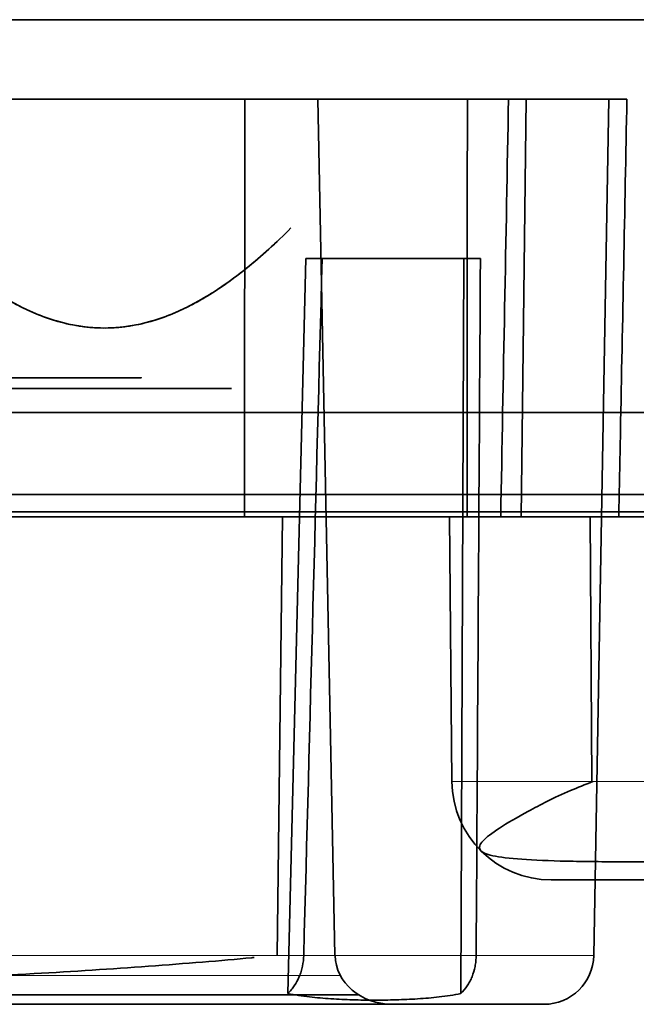
# Model space of a CAD drawing. Units: millimetres. Extents: x -188 to 188, y -6 to 89.
# Drawn here: x -69 to -63, y -6 to 4 of the extents above; entities that cross this region are included whole.
import ezdxf

# ---------------------------------------------------------------- set-up
doc = ezdxf.new("R2010")
doc.units = ezdxf.units.MM
for name, color, linetype, true_color in [('Isometric$47', 7, 'Continuous', 0xffffff), ('ORTHO$43', 7, 'Continuous', 0xffffff), ('ORTHO$45', 7, 'Continuous', 0xffffff), ('ORTHO$46', 7, 'Continuous', 0xffffff), ('Top$38', 7, 'Continuous', 0xffffff)]:
    doc.layers.add(name, color=color, linetype=linetype, true_color=true_color)

msp = doc.modelspace()

# ---------------------------------------------------------------- linework, layer by layer
at = {"layer": 'Isometric$47', "color": 18, "linetype": 'Continuous', "lineweight": 35}
for p, q in [((-64.181, -1.15, 74.1014), (-64.1298, 3.05, 74.0489)), ((-64.7854, -5.9421, 87.9353), (-64.7553, 1.45, 88.1153)), ((99.0462, -0.9227, 116.5435), (-99.0462, -0.9227, 116.5435)), ((-101.5, -1.0996, 130.0544), (101.5, -1.0996, 130.0544)), ((-88.75, -1.15, 39.1147), (-35.0259, -1.15, 48.5877)), ((-35.0259, -1.15, 72.2353), (-88.75, -1.15, 62.7623)), ((88.2376, -1.15, 115.9), (-88.75, -1.15, 115.9)), ((70.65, -1.15, -18.85), (-70.65, -1.15, -18.85)), ((-66.6329, -5.5587, 75.6487), (-66.5791, -1.15, 75.5936)), ((-64.3857, -1.15, 78.6732), (-63.1984, -1.15, 75.2252)), ((-63.4861, -1.15, 105.7434), (-63.4696, -3.8087, 105.7271)), ((-63.4861, -1.15, -4.1566), (-63.4696, -3.8087, -4.1729)), ((-70.402, -5.9557, 90.5769), (-65.8124, -5.9557, 83.7725))]:
    msp.add_line(p, q, dxfattribs=at)
at = {"layer": 'Isometric$47', "color": 8, "linetype": 'Continuous', "lineweight": 18}
for p, q in [((-101.5, -0.0996, 131.7844), (101.5, -0.0996, 131.7844)), ((101.5, -1.0996, 130.7844), (-101.5, -1.0996, 130.7844)), ((101.5, -1.0996, 130.2544), (-101.5, -1.0996, 130.2544)), ((-70.2541, -6.05, 90.8802), (-65.4758, -6.05, 83.7961)), ((-65.4758, -6.05, 83.7961), (-69.2217, -6.05, 76.1159))]:
    msp.add_line(p, q, dxfattribs=at)
at = {"layer": 'Isometric$47', "color": 8, "linetype": 'Continuous', "lineweight": 13}
for p, q in [((-66.9622, -1.15, 75.2378), (-64.7238, -1.15, 73.6115)), ((-65.999, -5.7591, 83.7595), (-69.515, -5.7591, 76.5506))]:
    msp.add_line(p, q, dxfattribs=at)
at = {"layer": 'Isometric$47', "color": 8, "linetype": 'Continuous', "lineweight": 13, "extrusion": (0, -1, 0)}
for centre in [(-60, 102.3, 1.15), (-60, -7.6, 1.15)]:
    msp.add_circle(centre, 4.9, dxfattribs=at)
at = {"layer": 'Isometric$47', "color": 8, "linetype": 'Continuous', "lineweight": 13, "extrusion": (0, 1, 0)}
for centre in [(60, 102.3, -3.8087), (60, -7.6, -3.8087)]:
    msp.add_circle(centre, 4.8768, dxfattribs=at)
at = {"layer": 'Isometric$47', "color": 8, "linetype": 'Continuous', "lineweight": 18, "extrusion": (0, -1, 0)}
for centre in [(-60, 102.3, 4.8), (-60, -7.6, 4.8)]:
    msp.add_circle(centre, 3.8768, dxfattribs=at)
at = {"layer": 'Isometric$47', "color": 8, "linetype": 'Continuous', "lineweight": 13, "extrusion": (1.74408e-61, 1, -1.75944e-46)}
for centre, radius, start, end in [((74, 83.2, 3.85), 14, 187.15788, 262.67311), ((74, 83.2, 0.25), 6, 97.18076, 262.81924)]:
    msp.add_arc(centre, radius, start, end, dxfattribs=at)
at = {"layer": 'Isometric$47', "color": 18, "linetype": 'Continuous', "lineweight": 35, "extrusion": (0, -1, 0)}
for centre, radius, start, end in [((-74, 83.2, 1.15), 11.0436, 3.74555, 275.02517), ((-74, 83.2, 1.15), 14.0436, 277.17122, 352.93915), ((-70.7639, 80.8489, 1.15), 9.4267, 309.84783, 323.3753)]:
    msp.add_arc(centre, radius, start, end, dxfattribs=at)
at = {"layer": 'Isometric$47', "color": 18, "linetype": 'Continuous', "lineweight": 35, "extrusion": (0, 1, 0)}
msp.add_arc((74, 83.2, -1.15), 10.6267, 205.21287, 228.52635, dxfattribs=at)
at = {"layer": 'Isometric$47', "color": 8, "linetype": 'Continuous', "lineweight": 18, "extrusion": (0, 1, 0)}
for start, end in [(109.08067, 136.35469), (152.61469, 246.04401)]:
    msp.add_arc((74, 83.2, -5.5587), 10.5497, start, end, dxfattribs=at)
at = {"layer": 'Isometric$47', "color": 8, "linetype": 'Continuous', "lineweight": 18, "extrusion": (0, -1, 0)}
msp.add_arc((-74, 83.2, 6.05), 10.0498, 293.95599, 70.91933, dxfattribs=at)
at = {"layer": 'Isometric$47', "color": 18, "linetype": 'Continuous', "lineweight": 35, "extrusion": (0.069756, 0, -0.997564)}
msp.add_ellipse((-65.4758, -5.55, 83.7961), major_axis=(0.5759, 0, 0.0403), ratio=0.866025, start_param=1.570796, end_param=3.124139, dxfattribs=at)
at = {"layer": 'Isometric$47', "color": 18, "linetype": 'Continuous', "lineweight": 35}
for points in [[(-64.3857, -1.15, 78.6732), (-64.3594, 0.25, 78.6718), (-64.333, 1.65, 78.6704), (-64.3067, 3.05, 78.669)], [(-63.1818, -0.2949, 75.2226), (-63.16, 0.8201, 75.2192), (-63.1383, 1.935, 75.2159), (-63.1166, 3.05, 75.2126)], [(-66.3659, -5.5587, 90.4813), (-66.304, -3.2225, 90.4755), (-66.2423, -0.8862, 90.4694), (-66.1808, 1.45, 90.4631)], [(-64.6325, -5.5587, 88.0526), (-64.618, -3.2225, 88.1131), (-64.6036, -0.8862, 88.1734), (-64.5895, 1.45, 88.2335)], [(-63.1984, -1.15, 75.2252), (-63.1929, -0.865, 75.2243), (-63.1873, -0.5799, 75.2234), (-63.1818, -0.2949, 75.2226)]]:
    msp.add_open_spline(points, degree=3, dxfattribs=at)
for points, knots in [([(-63.4586, -3.8107, 105.707), (-63.5384, -3.8413, 105.6388), (-63.7992, -3.9452, 105.3886), (-64.1253, -4.1161, 104.848), (-64.4234, -4.2879, 104.1093), (-64.5881, -4.4152, 103.2928), (-64.6177, -4.5032, 102.4193), (-64.4913, -4.5603, 101.5186), (-64.1995, -4.5948, 100.6387), (-63.7479, -4.613, 99.8252), (-63.1526, -4.6184, 99.1121), (-62.4332, -4.6123, 98.5238), (-61.6124, -4.5934, 98.0791), (-60.7156, -4.5572, 97.7925), (-59.7704, -4.495, 97.674), (-58.8559, -4.3966, 97.7292), (-58.0195, -4.254, 97.9295), (-57.3088, -4.0741, 98.2561), (-56.8335, -3.9171, 98.5591), (-56.6358, -3.8319, 98.7812), (-56.6034, -3.8174, 98.8199)], [0, 0, 0, 0, 0.022295, 0.077443, 0.132445, 0.189478, 0.249606, 0.312254, 0.375849, 0.439284, 0.502503, 0.565737, 0.629252, 0.693357, 0.758386, 0.824396, 0.88179, 0.93635, 0.989251, 1, 1, 1, 1]), ([(-63.4586, -3.8107, -4.193), (-63.5384, -3.8413, -4.2612), (-63.7992, -3.9452, -4.5114), (-64.1253, -4.1161, -5.052), (-64.4234, -4.2879, -5.7907), (-64.5881, -4.4152, -6.6072), (-64.6177, -4.5032, -7.4807), (-64.4913, -4.5603, -8.3814), (-64.1995, -4.5948, -9.2613), (-63.7479, -4.613, -10.0748), (-63.1526, -4.6184, -10.7879), (-62.4332, -4.6123, -11.3762), (-61.6124, -4.5934, -11.8209), (-60.7156, -4.5572, -12.1075), (-59.7704, -4.495, -12.226), (-58.8559, -4.3966, -12.1708), (-58.0195, -4.254, -11.9705), (-57.3088, -4.0741, -11.6439), (-56.8335, -3.9171, -11.3409), (-56.6358, -3.8319, -11.1188), (-56.6034, -3.8174, -11.0801)], [0, 0, 0, 0, 0.022295, 0.077443, 0.132445, 0.189478, 0.249606, 0.312254, 0.375849, 0.439284, 0.502503, 0.565737, 0.629252, 0.693357, 0.758386, 0.824396, 0.88179, 0.93635, 0.989251, 1, 1, 1, 1]), ([(-69.7384, -5.7764, 73.6085), (-69.5141, -5.7656, 73.702), (-68.8877, -5.7329, 73.9879), (-67.9224, -5.6692, 74.5733), (-67.1857, -5.6107, 75.1004), (-66.872, -5.5806, 75.4258), (-66.8638, -5.5798, 75.4344)], [0, 0, 0, 0, 0.212497, 0.603415, 0.989563, 1, 1, 1, 1]), ([(-66.5259, -5.9414, 90.3754), (-66.5139, -5.93, 90.3837), (-66.5025, -5.9178, 90.3916), (-66.4807, -5.8919, 90.4066), (-66.4704, -5.8782, 90.4137), (-66.4413, -5.8351, 90.4335), (-66.4247, -5.8043, 90.4447), (-66.4041, -5.7551, 90.4583), (-66.398, -5.7381, 90.4623), (-66.3871, -5.7033, 90.4693), (-66.3826, -5.6857, 90.4722), (-66.3713, -5.6323, 90.4791), (-66.3669, -5.5959, 90.4814), (-66.3659, -5.5587, 90.4813)], [0, 0, 0, 0, 0.125, 0.125, 0.25, 0.25, 0.5, 0.5, 0.625, 0.625, 0.75, 0.75, 1, 1, 1, 1]), ([(-64.7854, -5.9421, 87.9353), (-64.7618, -5.9192, 87.9527), (-64.7406, -5.8934, 87.9683), (-64.7125, -5.8508, 87.9893), (-64.7038, -5.8359, 87.9958), (-64.6875, -5.8048, 88.0081), (-64.6802, -5.7887, 88.0137), (-64.6605, -5.7394, 88.0288), (-64.6503, -5.705, 88.0367), (-64.6399, -5.6509, 88.0454), (-64.6372, -5.6326, 88.0476), (-64.6336, -5.5958, 88.051), (-64.6327, -5.5774, 88.0521), (-64.6325, -5.5587, 88.0526)], [0, 0, 0, 0, 0.25, 0.25, 0.375, 0.375, 0.5, 0.5, 0.75, 0.75, 0.875, 0.875, 1, 1, 1, 1]), ([(-66.5259, -5.9414, 90.3754), (-66.4539, -5.956, 90.274), (-66.3817, -5.9667, 90.1724), (-66.237, -5.9838, 89.9691), (-66.1646, -5.99, 89.8673), (-66.0195, -5.9995, 89.6637), (-65.9469, -6.0028, 89.5618), (-65.8017, -6.007, 89.3581), (-65.6565, -6.009, 89.1544), (-65.5113, -6.0071, 88.9509), (-65.3661, -6.0029, 88.7475), (-65.2935, -5.9997, 88.6458), (-65.1483, -5.9903, 88.4426), (-65.0757, -5.9841, 88.341), (-64.9306, -5.9672, 88.138), (-64.858, -5.9565, 88.0366), (-64.7854, -5.9421, 87.9353)], [0, 0, 0, 0, 0.125, 0.125, 0.25, 0.25, 0.375, 0.375, 0.5, 0.625, 0.625, 0.75, 0.75, 0.875, 0.875, 1, 1, 1, 1])]:
    msp.add_open_spline(points, degree=3, knots=knots, dxfattribs=at)
at = {"layer": 'ORTHO$43', "color": 18, "linetype": 'Continuous', "lineweight": 35}
for p, q in [((-70.5832, 3.05, 90.2054), (-66.2248, 3.05, 83.7437)), ((-66.2248, 3.05, 83.7437), (-69.6415, 3.05, 76.7383)), ((-64.7208, 3.05, 73.5187), (-66.9579, 3.05, 75.1441)), ((-66.0517, -5.5587, 83.7558), (-66.2248, 3.05, 83.7437)), ((-63.1166, 3.05, 75.2126), (-64.3067, 3.05, 78.669)), ((-66.346, 1.45, 90.3453), (-66.5259, -5.9414, 90.3754)), ((-64.7553, 1.45, 88.1153), (-66.346, 1.45, 90.3453)), ((-64.7854, -5.9421, 87.9353), (-64.7553, 1.45, 88.1153)), ((-64.5895, 1.45, 88.2335), (-64.7553, 1.45, 88.1153)), ((-101.5, -0.0996, 131.7844), (101.5, -0.0996, 131.7844)), ((99.0462, -0.9227, 116.5435), (-99.0462, -0.9227, 116.5435)), ((-101.5, -1.0996, 130.0544), (101.5, -1.0996, 130.0544)), ((88.2376, -1.15, 115.9), (-88.75, -1.15, 115.9)), ((-88.75, -1.15, 39.1147), (-35.0259, -1.15, 48.5877)), ((-35.0259, -1.15, 72.2353), (-88.75, -1.15, 62.7623)), ((70.65, -1.15, -18.85), (-70.65, -1.15, -18.85)), ((-66.9622, -1.15, 75.2378), (-64.7238, -1.15, 73.6115)), ((-64.3857, -1.15, 78.6732), (-63.1984, -1.15, 75.2252))]:
    msp.add_line(p, q, dxfattribs=at)
at = {"layer": 'ORTHO$43', "color": 8, "linetype": 'Continuous', "lineweight": 18}
for p, q in [((101.5, -1.0996, 130.7844), (-101.5, -1.0996, 130.7844)), ((101.5, -1.0996, 130.2544), (-101.5, -1.0996, 130.2544)), ((-66.0517, -5.5587, 83.7558), (-70.5072, -5.5587, 90.3614)), ((-69.5445, -5.5587, 76.5944), (-66.0517, -5.5587, 83.7558)), ((-70.2541, -6.05, 90.8802), (-65.4758, -6.05, 83.7961)), ((-65.4758, -6.05, 83.7961), (-69.2217, -6.05, 76.1159))]:
    msp.add_line(p, q, dxfattribs=at)
at = {"layer": 'ORTHO$43', "color": 18, "linetype": 'Continuous', "lineweight": 35, "extrusion": (0, -1, 0)}
for centre in [(-60, -7.6, 1.15), (-60, 102.3, 1.15)]:
    msp.add_circle(centre, 4.9, dxfattribs=at)
at = {"layer": 'ORTHO$43', "color": 8, "linetype": 'Continuous', "lineweight": 18, "extrusion": (0, 1, 0)}
for centre in [(60, 102.3, -3.8087), (60, -7.6, -3.8087)]:
    msp.add_circle(centre, 4.8768, dxfattribs=at)
at = {"layer": 'ORTHO$43', "color": 8, "linetype": 'Continuous', "lineweight": 18, "extrusion": (0, -1, 0)}
for centre in [(-60, 102.3, 4.8), (-60, -7.6, 4.8)]:
    msp.add_circle(centre, 3.8768, dxfattribs=at)
at = {"layer": 'ORTHO$43', "color": 18, "linetype": 'Continuous', "lineweight": 35, "extrusion": (1.74408e-61, 1, -1.75944e-46)}
for centre, radius, start, end in [((74, 83.2, 3.85), 11, 264.78409, 176.35144), ((74, 83.2, 3.85), 14, 187.15788, 262.67311), ((74, 83.2, 0.25), 6, 97.18076, 262.81924)]:
    msp.add_arc(centre, radius, start, end, dxfattribs=at)
at = {"layer": 'ORTHO$43', "color": 18, "linetype": 'Continuous', "lineweight": 35, "extrusion": (0, -1, 0)}
for centre, radius, start, end in [((-74, 83.2, -3.05), 10.7, 257.14233, 311.15854), ((-74, 83.2, -3.05), 10.7, 334.94681, 50.85767), ((-70.7639, 80.8489, -3.05), 9.5, 309.50305, 323.60887), ((-74, 83.2, -0.1413), 10.6492, 49.55738, 71.41723), ((-74, 83.2, 1.15), 11.0436, 3.74555, 275.02517), ((-74, 83.2, 1.15), 14.0436, 277.17122, 352.93915), ((-70.7639, 80.8489, 1.15), 9.4267, 309.84783, 323.3753)]:
    msp.add_arc(centre, radius, start, end, dxfattribs=at)
at = {"layer": 'ORTHO$43', "color": 18, "linetype": 'Continuous', "lineweight": 35, "extrusion": (0, 1, 0)}
for centre, radius, start, end in [((74, 83.2, 1.45), 10.6721, 137.1115, 151.85828), ((71.7808, 87.7501, 0.1413), 5.8839, 89.16598, 142.83402), ((74, 83.2, -1.15), 10.6267, 205.21287, 228.52635)]:
    msp.add_arc(centre, radius, start, end, dxfattribs=at)
at = {"layer": 'ORTHO$43', "color": 8, "linetype": 'Continuous', "lineweight": 18, "extrusion": (0, 1, 0)}
for start, end in [(109.08067, 136.35469), (152.61469, 246.04401)]:
    msp.add_arc((74, 83.2, -5.5587), 10.5497, start, end, dxfattribs=at)
at = {"layer": 'ORTHO$43', "color": 8, "linetype": 'Continuous', "lineweight": 18, "extrusion": (0, -1, 0)}
msp.add_arc((-74, 83.2, 6.05), 10.0498, 293.95599, 70.91933, dxfattribs=at)
at = {"layer": 'ORTHO$43', "color": 18, "linetype": 'Continuous', "lineweight": 35, "extrusion": (0.069756, 0, -0.997564)}
msp.add_ellipse((-65.4758, -5.55, 83.7961), major_axis=(0.5759, 0, 0.0403), ratio=0.866025, start_param=1.570796, end_param=3.124139, dxfattribs=at)
at = {"layer": 'ORTHO$43', "color": 18, "linetype": 'Continuous', "lineweight": 35}
for points in [[(-66.9579, 3.05, 75.1441), (-66.9593, 1.65, 75.1753), (-66.9607, 0.25, 75.2066), (-66.9622, -1.15, 75.2378)], [(-64.3857, -1.15, 78.6732), (-64.3594, 0.25, 78.6718), (-64.333, 1.65, 78.6704), (-64.3067, 3.05, 78.669)], [(-63.1818, -0.2949, 75.2226), (-63.16, 0.8201, 75.2192), (-63.1383, 1.935, 75.2159), (-63.1166, 3.05, 75.2126)], [(-66.3659, -5.5587, 90.4813), (-66.304, -3.2225, 90.4755), (-66.2423, -0.8862, 90.4694), (-66.1808, 1.45, 90.4631)], [(-64.6325, -5.5587, 88.0526), (-64.618, -3.2225, 88.1131), (-64.6036, -0.8862, 88.1734), (-64.5895, 1.45, 88.2335)], [(-63.1984, -1.15, 75.2252), (-63.1929, -0.865, 75.2243), (-63.1873, -0.5799, 75.2234), (-63.1818, -0.2949, 75.2226)]]:
    msp.add_open_spline(points, degree=3, dxfattribs=at)
for points, knots in [([(-64.7238, -1.15, 73.6115), (-64.7237, -0.9862, 73.6079), (-64.7235, -0.8225, 73.6043), (-64.723, -0.0389, 73.587), (-64.7225, 0.581, 73.5733), (-64.7216, 1.8173, 73.546), (-64.7212, 2.4336, 73.5323), (-64.7208, 3.05, 73.5187)], [0, 0, 0, 0, 0.11697, 0.11697, 0.559739, 0.559739, 1, 1, 1, 1]), ([(-66.4944, 1.7556, 83.2), (-66.6411, 1.6089, 83.4539), (-66.7893, 1.4735, 83.7108), (-67.0902, 1.231, 84.2319), (-67.2428, 1.124, 84.4961), (-67.5533, 0.9459, 85.034), (-67.7113, 0.8748, 85.3077), (-67.9533, 0.8015, 85.7268), (-68.0348, 0.7826, 85.8679), (-68.1378, 0.7666, 86.0464), (-68.1585, 0.7637, 86.0822), (-68.1997, 0.7589, 86.1535), (-68.2614, 0.7528, 86.2605), (-68.323, 0.7502, 86.3671), (-68.5277, 0.7493, 86.7218), (-68.6902, 0.7735, 87.0031), (-69.0124, 0.8678, 87.5613), (-69.1723, 0.9378, 87.8382), (-69.3509, 1.039, 88.1476), (-69.3707, 1.0506, 88.1819), (-69.4102, 1.0742, 88.2503), (-69.4693, 1.1105, 88.3527), (-69.5279, 1.1493, 88.4542), (-69.6445, 1.2298, 88.6561), (-69.7215, 1.2876, 88.7894), (-69.9501, 1.4714, 89.1854), (-70.0998, 1.6081, 89.4446), (-70.2472, 1.7556, 89.7)], [0, 0, 0, 0, 0.125, 0.125, 0.25, 0.25, 0.375, 0.375, 0.4375, 0.4375, 0.453125, 0.453125, 0.46875, 0.5, 0.5, 0.625, 0.625, 0.75, 0.75, 0.765625, 0.765625, 0.78125, 0.8125, 0.8125, 0.875, 0.875, 1, 1, 1, 1]), ([(-70.2472, 1.7556, 76.7), (-70.1006, 1.6089, 76.9539), (-69.9523, 1.4735, 77.2108), (-69.6515, 1.231, 77.7319), (-69.4989, 1.124, 77.9961), (-69.1884, 0.9459, 78.534), (-69.0304, 0.8748, 78.8077), (-68.7884, 0.8015, 79.2268), (-68.7069, 0.7826, 79.3679), (-68.6039, 0.7666, 79.5464), (-68.5832, 0.7637, 79.5822), (-68.542, 0.7589, 79.6535), (-68.4802, 0.7528, 79.7605), (-68.4187, 0.7502, 79.8671), (-68.2139, 0.7493, 80.2218), (-68.0515, 0.7735, 80.5031), (-67.7292, 0.8678, 81.0613), (-67.5694, 0.9378, 81.3382), (-67.3908, 1.039, 81.6476), (-67.3709, 1.0506, 81.6819), (-67.3314, 1.0742, 81.7503), (-67.2723, 1.1105, 81.8527), (-67.2137, 1.1493, 81.9542), (-67.0971, 1.2298, 82.1561), (-67.0202, 1.2876, 82.2894), (-66.7915, 1.4714, 82.6854), (-66.6419, 1.6081, 82.9446), (-66.4944, 1.7556, 83.2)], [0, 0, 0, 0, 0.125, 0.125, 0.25, 0.25, 0.375, 0.375, 0.4375, 0.4375, 0.453125, 0.453125, 0.46875, 0.5, 0.5, 0.625, 0.625, 0.75, 0.75, 0.765625, 0.765625, 0.78125, 0.8125, 0.8125, 0.875, 0.875, 1, 1, 1, 1]), ([(-66.5259, -5.9414, 90.3754), (-66.5139, -5.93, 90.3837), (-66.5025, -5.9178, 90.3916), (-66.4807, -5.8919, 90.4066), (-66.4704, -5.8782, 90.4137), (-66.4413, -5.8351, 90.4335), (-66.4247, -5.8043, 90.4447), (-66.4041, -5.7551, 90.4583), (-66.398, -5.7381, 90.4623), (-66.3871, -5.7033, 90.4693), (-66.3826, -5.6857, 90.4722), (-66.3713, -5.6323, 90.4791), (-66.3669, -5.5959, 90.4814), (-66.3659, -5.5587, 90.4813)], [0, 0, 0, 0, 0.125, 0.125, 0.25, 0.25, 0.5, 0.5, 0.625, 0.625, 0.75, 0.75, 1, 1, 1, 1]), ([(-64.7854, -5.9421, 87.9353), (-64.7618, -5.9192, 87.9527), (-64.7406, -5.8934, 87.9683), (-64.7125, -5.8508, 87.9893), (-64.7038, -5.8359, 87.9958), (-64.6875, -5.8048, 88.0081), (-64.6802, -5.7887, 88.0137), (-64.6605, -5.7394, 88.0288), (-64.6503, -5.705, 88.0367), (-64.6399, -5.6509, 88.0454), (-64.6372, -5.6326, 88.0476), (-64.6336, -5.5958, 88.051), (-64.6327, -5.5774, 88.0521), (-64.6325, -5.5587, 88.0526)], [0, 0, 0, 0, 0.25, 0.25, 0.375, 0.375, 0.5, 0.5, 0.75, 0.75, 0.875, 0.875, 1, 1, 1, 1]), ([(-66.5259, -5.9414, 90.3754), (-66.4539, -5.956, 90.274), (-66.3817, -5.9667, 90.1724), (-66.237, -5.9838, 89.9691), (-66.1646, -5.99, 89.8673), (-66.0195, -5.9995, 89.6637), (-65.9469, -6.0028, 89.5618), (-65.8017, -6.007, 89.3581), (-65.6565, -6.009, 89.1544), (-65.5113, -6.0071, 88.9509), (-65.3661, -6.0029, 88.7475), (-65.2935, -5.9997, 88.6458), (-65.1483, -5.9903, 88.4426), (-65.0757, -5.9841, 88.341), (-64.9306, -5.9672, 88.138), (-64.858, -5.9565, 88.0366), (-64.7854, -5.9421, 87.9353)], [0, 0, 0, 0, 0.125, 0.125, 0.25, 0.25, 0.375, 0.375, 0.5, 0.625, 0.625, 0.75, 0.75, 0.875, 0.875, 1, 1, 1, 1])]:
    msp.add_open_spline(points, degree=3, knots=knots, dxfattribs=at)
at = {"layer": 'ORTHO$45', "color": 8, "linetype": 'Continuous', "lineweight": 13}
msp.add_line((-66.346, 1.45, 90.3453), (-66.5259, -5.9414, 90.3754), dxfattribs=at)
at = {"layer": 'ORTHO$45', "color": 8, "linetype": 'Continuous', "lineweight": 18, "extrusion": (0, 1, 0)}
for start, end in [(109.08067, 136.35469), (152.61469, 246.04401)]:
    msp.add_arc((74, 83.2, -5.5587), 10.5497, start, end, dxfattribs=at)
at = {"layer": 'ORTHO$45', "color": 18, "linetype": 'Continuous', "lineweight": 35, "extrusion": (0, -1, 0)}
msp.add_arc((-74, 83.2, 6.05), 10.0498, 293.95599, 70.91933, dxfattribs=at)
at = {"layer": 'ORTHO$45', "color": 18, "linetype": 'Continuous', "lineweight": 35}
for points in [[(-66.3659, -5.5587, 90.4813), (-66.304, -3.2225, 90.4755), (-66.2423, -0.8862, 90.4694), (-66.1808, 1.45, 90.4631)], [(-64.6325, -5.5587, 88.0526), (-64.618, -3.2225, 88.1131), (-64.6036, -0.8862, 88.1734), (-64.5895, 1.45, 88.2335)]]:
    msp.add_open_spline(points, degree=3, dxfattribs=at)
for points, knots in [([(-66.5259, -5.9414, 90.3754), (-66.5139, -5.93, 90.3837), (-66.5025, -5.9178, 90.3916), (-66.4807, -5.8919, 90.4066), (-66.4704, -5.8782, 90.4137), (-66.4413, -5.8351, 90.4335), (-66.4247, -5.8043, 90.4447), (-66.4041, -5.7551, 90.4583), (-66.398, -5.7381, 90.4623), (-66.3871, -5.7033, 90.4693), (-66.3826, -5.6857, 90.4722), (-66.3713, -5.6323, 90.4791), (-66.3669, -5.5959, 90.4814), (-66.3659, -5.5587, 90.4813)], [0, 0, 0, 0, 0.125, 0.125, 0.25, 0.25, 0.5, 0.5, 0.625, 0.625, 0.75, 0.75, 1, 1, 1, 1]), ([(-64.7854, -5.9421, 87.9353), (-64.7618, -5.9192, 87.9527), (-64.7406, -5.8934, 87.9683), (-64.7125, -5.8508, 87.9893), (-64.7038, -5.8359, 87.9958), (-64.6875, -5.8048, 88.0081), (-64.6802, -5.7887, 88.0137), (-64.6605, -5.7394, 88.0288), (-64.6503, -5.705, 88.0367), (-64.6399, -5.6509, 88.0454), (-64.6372, -5.6326, 88.0476), (-64.6336, -5.5958, 88.051), (-64.6327, -5.5774, 88.0521), (-64.6325, -5.5587, 88.0526)], [0, 0, 0, 0, 0.25, 0.25, 0.375, 0.375, 0.5, 0.5, 0.75, 0.75, 0.875, 0.875, 1, 1, 1, 1]), ([(-66.5259, -5.9414, 90.3754), (-66.4539, -5.956, 90.274), (-66.3817, -5.9667, 90.1724), (-66.237, -5.9838, 89.9691), (-66.1646, -5.99, 89.8673), (-66.0195, -5.9995, 89.6637), (-65.9469, -6.0028, 89.5618), (-65.8017, -6.007, 89.3581), (-65.6565, -6.009, 89.1544), (-65.5113, -6.0071, 88.9509), (-65.3661, -6.0029, 88.7475), (-65.2935, -5.9997, 88.6458), (-65.1483, -5.9903, 88.4426), (-65.0757, -5.9841, 88.341), (-64.9306, -5.9672, 88.138), (-64.858, -5.9565, 88.0366), (-64.7854, -5.9421, 87.9353)], [0, 0, 0, 0, 0.125, 0.125, 0.25, 0.25, 0.375, 0.375, 0.5, 0.625, 0.625, 0.75, 0.75, 0.875, 0.875, 1, 1, 1, 1])]:
    msp.add_open_spline(points, degree=3, knots=knots, dxfattribs=at)
at = {"layer": 'ORTHO$46', "color": 18, "linetype": 'Continuous', "lineweight": 35}
for p, q in [((-66.0517, -5.5587, 83.7558), (-66.2248, 3.05, 83.7437)), ((-88.75, -1.15, 39.1147), (-35.0259, -1.15, 48.5877)), ((-65.4758, -6.05, 83.7961), (-69.2217, -6.05, 76.1159))]:
    msp.add_line(p, q, dxfattribs=at)
at = {"layer": 'ORTHO$46', "color": 8, "linetype": 'Continuous', "lineweight": 18}
for p, q in [((-66.0517, -5.5587, 83.7558), (-70.5072, -5.5587, 90.3614)), ((-69.5445, -5.5587, 76.5944), (-66.0517, -5.5587, 83.7558))]:
    msp.add_line(p, q, dxfattribs=at)
at = {"layer": 'ORTHO$46', "color": 8, "linetype": 'Continuous', "lineweight": 13}
msp.add_line((-70.2541, -6.05, 90.8802), (-65.4758, -6.05, 83.7961), dxfattribs=at)
at = {"layer": 'ORTHO$46', "color": 8, "linetype": 'Continuous', "lineweight": 18, "extrusion": (0, 1, 0)}
for centre in [(60, 102.3, -3.8087), (60, -7.6, -3.8087)]:
    msp.add_circle(centre, 4.8768, dxfattribs=at)
at = {"layer": 'ORTHO$46', "color": 8, "linetype": 'Continuous', "lineweight": 13, "extrusion": (0, -1, 0)}
for centre in [(-60, 102.3, 4.8), (-60, -7.6, 4.8)]:
    msp.add_circle(centre, 3.8768, dxfattribs=at)
at = {"layer": 'ORTHO$46', "color": 18, "linetype": 'Continuous', "lineweight": 35, "extrusion": (0.069756, 0, -0.997564)}
msp.add_ellipse((-65.4758, -5.55, 83.7961), major_axis=(0.5759, 0, 0.0403), ratio=0.866025, start_param=1.570796, end_param=3.124139, dxfattribs=at)
at = {"layer": 'Top$38', "color": 18, "linetype": 'Continuous', "lineweight": 35}
for p, q in [((-63.4503, -5.5587, 83.2), (-63.3, 3.05, 83.2)), ((-64.7854, -5.9421, 87.9353), (-64.7553, 1.45, 88.1153)), ((101.5, -1.0996, 130.7844), (-101.5, -1.0996, 130.7844)), ((88.2376, -1.15, 115.9), (-88.75, -1.15, 115.9)), ((-64.9, -1.15, 102.3), (-64.8768, -3.8087, 102.3))]:
    msp.add_line(p, q, dxfattribs=at)
at = {"layer": 'Top$38', "color": 8, "linetype": 'Continuous', "lineweight": 18}
msp.add_line((-101.5, -0.0996, 131.7844), (101.5, -0.0996, 131.7844), dxfattribs=at)
at = {"layer": 'Top$38', "color": 8, "linetype": 'Continuous', "lineweight": 18, "extrusion": (0, 1, 0)}
msp.add_circle((60, 102.3, -3.8087), 4.8768, dxfattribs=at)
at = {"layer": 'Top$38', "color": 18, "linetype": 'Continuous', "lineweight": 35, "extrusion": (0, -1, 0)}
msp.add_circle((-60, 102.3, 4.8), 3.8768, dxfattribs=at)
at = {"layer": 'Top$38', "color": 18, "linetype": 'Continuous', "lineweight": 35}
for centre, radius, start, end in [((-63.8768, -3.8, 102.3), 1, 180.5, 270), ((-63.9502, -5.55, 83.2), 0.5, 270, 359)]:
    msp.add_arc(centre, radius, start, end, dxfattribs=at)
at = {"layer": 'Top$38', "color": 8, "linetype": 'Continuous', "lineweight": 18, "extrusion": (0, 1, 0)}
for start, end in [(109.08067, 136.35469), (152.61469, 246.04401)]:
    msp.add_arc((74, 83.2, -5.5587), 10.5497, start, end, dxfattribs=at)
at = {"layer": 'Top$38', "color": 8, "linetype": 'Continuous', "lineweight": 13, "extrusion": (0, -1, 0)}
msp.add_arc((-74, 83.2, 6.05), 10.0498, 293.95599, 70.91933, dxfattribs=at)
at = {"layer": 'Top$38', "color": 18, "linetype": 'Continuous', "lineweight": 35}
for points in [[(-66.3659, -5.5587, 90.4813), (-66.304, -3.2225, 90.4755), (-66.2423, -0.8862, 90.4694), (-66.1808, 1.45, 90.4631)], [(-64.6325, -5.5587, 88.0526), (-64.618, -3.2225, 88.1131), (-64.6036, -0.8862, 88.1734), (-64.5895, 1.45, 88.2335)]]:
    msp.add_open_spline(points, degree=3, dxfattribs=at)
for points, knots in [([(-66.5259, -5.9414, 90.3754), (-66.5139, -5.93, 90.3837), (-66.5025, -5.9178, 90.3916), (-66.4807, -5.8919, 90.4066), (-66.4704, -5.8782, 90.4137), (-66.4413, -5.8351, 90.4335), (-66.4247, -5.8043, 90.4447), (-66.4041, -5.7551, 90.4583), (-66.398, -5.7381, 90.4623), (-66.3871, -5.7033, 90.4693), (-66.3826, -5.6857, 90.4722), (-66.3713, -5.6323, 90.4791), (-66.3669, -5.5959, 90.4814), (-66.3659, -5.5587, 90.4813)], [0, 0, 0, 0, 0.125, 0.125, 0.25, 0.25, 0.5, 0.5, 0.625, 0.625, 0.75, 0.75, 1, 1, 1, 1]), ([(-64.7854, -5.9421, 87.9353), (-64.7618, -5.9192, 87.9527), (-64.7406, -5.8934, 87.9683), (-64.7125, -5.8508, 87.9893), (-64.7038, -5.8359, 87.9958), (-64.6875, -5.8048, 88.0081), (-64.6802, -5.7887, 88.0137), (-64.6605, -5.7394, 88.0288), (-64.6503, -5.705, 88.0367), (-64.6399, -5.6509, 88.0454), (-64.6372, -5.6326, 88.0476), (-64.6336, -5.5958, 88.051), (-64.6327, -5.5774, 88.0521), (-64.6325, -5.5587, 88.0526)], [0, 0, 0, 0, 0.25, 0.25, 0.375, 0.375, 0.5, 0.5, 0.75, 0.75, 0.875, 0.875, 1, 1, 1, 1]), ([(-66.5259, -5.9414, 90.3754), (-66.4539, -5.956, 90.274), (-66.3817, -5.9667, 90.1724), (-66.237, -5.9838, 89.9691), (-66.1646, -5.99, 89.8673), (-66.0195, -5.9995, 89.6637), (-65.9469, -6.0028, 89.5618), (-65.8017, -6.007, 89.3581), (-65.6565, -6.009, 89.1544), (-65.5113, -6.0071, 88.9509), (-65.3661, -6.0029, 88.7475), (-65.2935, -5.9997, 88.6458), (-65.1483, -5.9903, 88.4426), (-65.0757, -5.9841, 88.341), (-64.9306, -5.9672, 88.138), (-64.858, -5.9565, 88.0366), (-64.7854, -5.9421, 87.9353)], [0, 0, 0, 0, 0.125, 0.125, 0.25, 0.25, 0.375, 0.375, 0.5, 0.625, 0.625, 0.75, 0.75, 0.875, 0.875, 1, 1, 1, 1])]:
    msp.add_open_spline(points, degree=3, knots=knots, dxfattribs=at)

doc.saveas('drawing.dxf')
